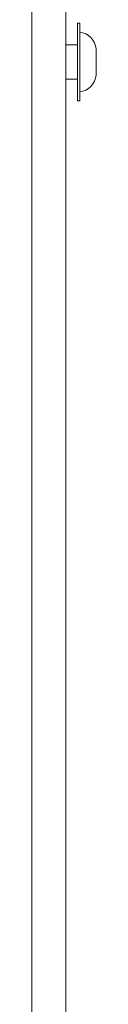
# Model space of a CAD drawing. Units: inches. Extents: x 0 to 23.4, y 0 to 16.5.
# Drawn here: x 13 to 13, y 12 to 12.7 of the extents above; entities that cross this region are included whole.
import ezdxf

# ---------------------------------------------------------------- set-up
doc = ezdxf.new("R2010")
doc.units = ezdxf.units.IN
doc.header["$MEASUREMENT"] = 0
doc.layers.add('Calque 1', color=7, linetype='Continuous')

msp = doc.modelspace()

# ---------------------------------------------------------------- linework, layer by layer
at = {"layer": 'Calque 1', "lineweight": 0}
for points in [[(12.99512, 14.83412), (12.99512, 7.74751)], [(13.01875, 14.83412), (13.01875, 11.42664)], [(13.02662, 12.69041), (13.02662, 12.6966), (13.02662, 12.70244), (13.02662, 12.70762), (13.02662, 12.7119), (13.02662, 12.715), (13.02662, 12.71679), (13.02662, 12.71719)], [(13.02824, 12.71719), (13.02662, 12.71719)], [(13.02824, 12.69041), (13.02824, 12.6966), (13.02824, 12.70244), (13.02824, 12.70762), (13.02824, 12.7119), (13.02824, 12.715), (13.02824, 12.71679), (13.02824, 12.71719)], [(13.03954, 12.6995), (13.03915, 12.70164), (13.03839, 12.70369), (13.03731, 12.70558), (13.03592, 12.70728), (13.03426, 12.70871), (13.0324, 12.70983), (13.03038, 12.71064), (13.02824, 12.7111)], [(13.02662, 12.70223), (13.01875, 12.70223)], [(13.03954, 12.69951), (13.03954, 12.69497)], [(13.02662, 12.66365), (13.02662, 12.66405), (13.02662, 12.66585), (13.02662, 12.66894), (13.02662, 12.67321), (13.02662, 12.6784), (13.02662, 12.68425), (13.02662, 12.69041)], [(13.02824, 12.66365), (13.02824, 12.66405), (13.02824, 12.66585), (13.02824, 12.66894), (13.02824, 12.67321), (13.02824, 12.6784), (13.02824, 12.68425), (13.02824, 12.69041)], [(13.03954, 12.69497), (13.03961, 12.69041), (13.03954, 12.68587)], [(13.03954, 12.68587), (13.03954, 12.68133)], [(13.01875, 12.67861), (13.02662, 12.67861)], [(13.02824, 12.66975), (13.03038, 12.67021), (13.0324, 12.67101), (13.03426, 12.67214), (13.03592, 12.67357), (13.03731, 12.67525), (13.03839, 12.67715), (13.03914, 12.67919), (13.03954, 12.68134)], [(13.02662, 12.66365), (13.02824, 12.66365)]]:
    msp.add_lwpolyline(points, dxfattribs=at)

doc.saveas('drawing.dxf')
